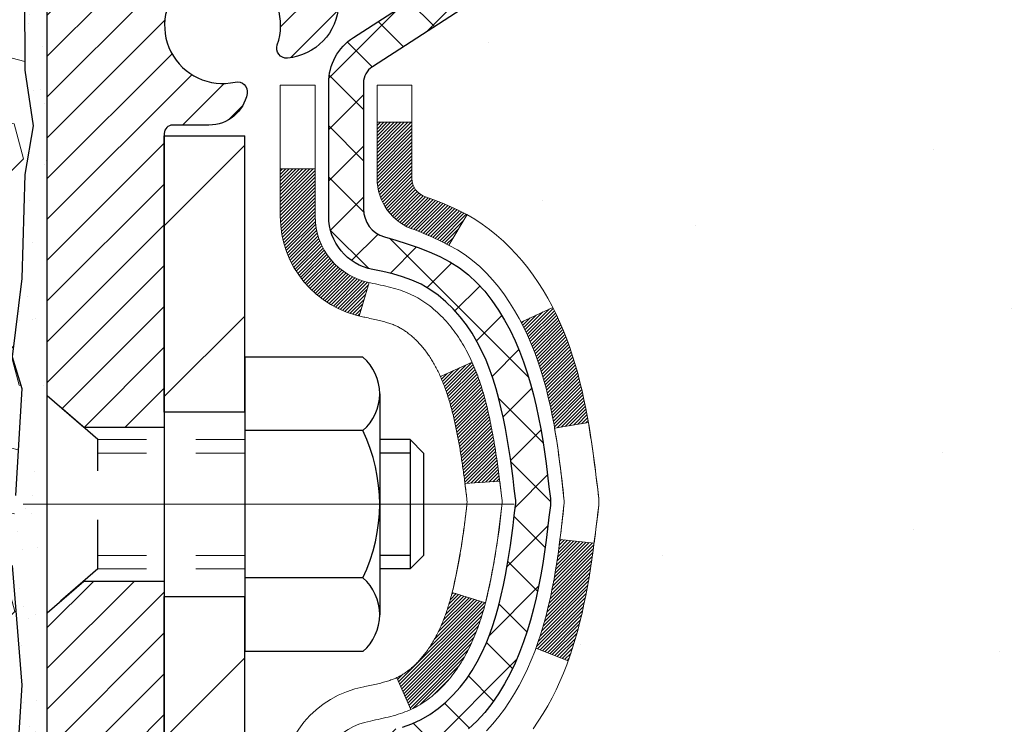
# Model space of a CAD drawing. Extents: x -7 to 3254, y -7 to 1977.
# Drawn here: x 20 to 22, y 16 to 18 of the extents above; entities that cross this region are included whole.
import ezdxf

# ---------------------------------------------------------------- set-up
doc = ezdxf.new("R2010")
doc.units = 0
doc.header["$LTSCALE"] = 5
doc.header["$MEASUREMENT"] = 0
doc.linetypes.add('CENTERX2', pattern=[4, 2.5, -0.5, 0.5, -0.5])
doc.linetypes.add('HIDDEN', pattern=[0.375, 0.25, -0.125])
for name, color, linetype, lineweight in [('CENTERLINE - L', 1, 'CENTERX2', 18), ('CONCRETE - H', 130, 'CONTINUOUS', 9), ('DECK COAT - H', 20, 'CONTINUOUS', 20), ('DECK COAT - L', 22, 'CONTINUOUS', 18), ('EPOXY ADHESIVE - H', 50, 'CONTINUOUS', 15), ('EPOXY ADHESIVE - L', 52, 'CONTINUOUS', 25), ('FOAM INSERT - H', 150, 'CONTINUOUS', 9), ('MIG FOOT - H', 251, 'CONTINUOUS', 20), ('MIG FOOT - L', 7, 'CONTINUOUS', 30), ('MIG RETAINER - H', 251, 'CONTINUOUS', 20), ('MIG RETAINER - L', 7, 'CONTINUOUS', 30), ('PVC SIDESHEET - H', 170, 'CONTINUOUS', 20), ('PVC SIDESHEET - L', 150, 'CONTINUOUS', 25), ('SCREW - L', 1, 'CONTINUOUS', 25)]:
    doc.layers.add(name, color=color, linetype=linetype, lineweight=lineweight)

msp = doc.modelspace()

# ---------------------------------------------------------------- hatches: boundary and pattern name
at = {"layer": 'CONCRETE - H'}
h = msp.add_hatch(dxfattribs=at)
h.set_pattern_fill('AR-CONC', color=256, scale=0.21)
edge = h.paths.add_edge_path()
edge.add_spline(control_points=[(30.63459, 18.50586), (30.94171, 16.02124), (24.87957, 18.04198), (21.53219, 14.43867), (23.1964, 10.17904), (26.86803, 9.97042), (27.03457, 8.60711), (27.18975, 8.40146)], knot_values=[0, 0, 0, 0, 6.9354277, 9.2025544, 13.7972099, 17.015405, 17.7224966, 17.7224966, 17.7224966, 17.7224966], degree=3, periodic=0)
edge.add_line((27.18975, 8.40146), (26.69674, 8.40146))
edge.add_line((26.69674, 8.40146), (26.69674, 8.59831))
edge.add_line((26.69674, 8.59831), (26.02706, 8.59831))
edge.add_arc((26.02706, 8.63768), 0.03937, 239.99745, 270, ccw=False)
edge.add_line((26.00737, 8.60359), (25.87161, 8.68197))
edge.add_arc((25.81649, 8.5865), 0.11024, 60.00091, 90)
edge.add_line((25.81649, 8.69674), (24.90854, 8.69674))
edge.add_arc((24.90854, 8.73611), 0.03937, 240, 270, ccw=False)
edge.add_line((24.88885, 8.70201), (24.20876, 9.09466))
edge.add_arc((24.14876, 8.99074), 0.12, 60.00003, 90)
edge.add_line((24.14876, 9.11074), (23.93732, 9.11074))
edge.add_arc((23.93732, 9.15011), 0.03937, 225, 270, ccw=False)
edge.add_line((23.90948, 9.12227), (23.79302, 9.23873))
edge.add_arc((23.54332, 8.98903), 0.35313, 45, 76.098)
edge.add_arc((23.25403, 7.82026), 1.55717, 76.098, 103.902)
edge.add_arc((22.96475, 8.98903), 0.35313, 103.902, 132.11661)
edge.add_line((22.72792, 9.25098), (22.59858, 9.12227))
edge.add_arc((22.57074, 9.15011), 0.03937, 270.00221, 315.00312, ccw=False)
edge.add_line((22.57074, 9.11074), (20.85984, 9.11074))
edge.add_arc((20.85983, 9.15011), 0.03937, 180, 270.00221, ccw=False)
edge.add_line((20.82046, 9.15011), (20.82047, 15.85958))
edge.add_arc((20.85984, 15.85958), 0.03937, 107.30238, 180, ccw=False)
edge.add_arc((20.72052, 16.30679), 0.42904, 287.30238, 306.9749)
edge.add_arc((20.64404, 16.3689), 0.5252, 309.56664, 345.69206)
edge.add_arc((19.57409, 16.65576), 1.63291, 345.21707, 355.1808)
edge.add_arc((19.84325, 16.42183), 1.36141, 4.07498, 18.33505)
edge.add_arc((20.70878, 16.71438), 0.44783, 17.64026, 71.8711)
edge.add_arc((20.87886, 17.19157), 0.06005, 193.48223, 239.21539, ccw=False)
edge.add_line((20.82047, 17.17757), (20.82047, 17.3668))
edge.add_line((20.82047, 17.3668), (20.72204, 17.3668))
edge.add_line((20.72204, 17.3668), (20.72204, 17.37135))
edge.add_arc((20.76141, 17.37135), 0.03937, 122.90315, 180, ccw=False)
edge.add_line((20.74002, 17.40441), (21.05524, 17.60836))
edge.add_arc((20.87427, 17.80951), 0.27058, 311.97731, 358.53071)
edge.add_line((21.14476, 17.80257), (21.43267, 17.80257))
edge.add_arc((21.43388, 17.88011), 0.07755, 269.11049, 360.88951)
edge.add_line((21.51141, 17.88131), (21.51141, 18.50587))
edge.add_line((21.51141, 18.50587), (30.63459, 18.50586))
at = {"layer": 'DECK COAT - H'}
h = msp.add_hatch(dxfattribs=at)
h.set_pattern_fill('ANSI31', color=256, scale=0.03937, style=0)
h.set_pattern_definition([(45, (-163.707649, 51.417599), (-0.00347984925, 0.00347984925), [])])
h.paths.add_polyline_path([(21.09821, 16.30561), (21.10245, 16.32424), (21.10631, 16.34291), (21.10982, 16.36162), (21.11304, 16.38036), (21.11598, 16.39912), (21.11869, 16.41791), (21.12121, 16.43672), (21.1219, 16.44224), (21.19143, 16.43497), (21.18934, 16.41942), (21.18674, 16.40106), (21.18397, 16.38276), (21.18102, 16.36451), (21.17785, 16.34633), (21.17445, 16.32822), (21.17078, 16.3102), (21.16682, 16.29227), (21.16254, 16.27444), (21.15793, 16.25671), (21.15294, 16.2391), (21.14757, 16.22162), (21.14178, 16.20427), (21.13848, 16.19515), (21.07286, 16.22075), (21.07699, 16.23217), (21.08299, 16.2503), (21.08851, 16.26861), (21.09357, 16.28706)])
h.paths.add_polyline_path([(21.09357, 16.75008), (21.08851, 16.76853), (21.08299, 16.78684), (21.07699, 16.80498), (21.07049, 16.82291), (21.06346, 16.84062), (21.05588, 16.85806), (21.04771, 16.87521), (21.04269, 16.88484), (21.10707, 16.91456), (21.11396, 16.90077), (21.12166, 16.88406), (21.12885, 16.86716), (21.13555, 16.85009), (21.14178, 16.83288), (21.14757, 16.81552), (21.15294, 16.79804), (21.15793, 16.78043), (21.16254, 16.7627), (21.16682, 16.74487), (21.17078, 16.72694), (21.17445, 16.70892), (21.17785, 16.69081), (21.17974, 16.67997), (21.11096, 16.66892), (21.10982, 16.67552), (21.10631, 16.69423), (21.10245, 16.7129), (21.09821, 16.73153)])
h.paths.add_polyline_path([(20.7496, 17.17756), (20.7496, 17.29145), (20.82046, 17.29145), (20.82046, 17.17756, 0.3282884), (20.84813, 17.13998), (20.8654, 17.13345), (20.88257, 17.12674), (20.89956, 17.11964), (20.91625, 17.11199), (20.93256, 17.10358), (20.93275, 17.10347), (20.89546, 17.04141), (20.87967, 17.04934), (20.86233, 17.05731), (20.84475, 17.0649), (20.82705, 17.07231, -0.3282898)])
h.paths.add_polyline_path([(20.8278, 16.18794), (20.82959, 16.1897), (20.83137, 16.1915), (20.83314, 16.19333), (20.8349, 16.1952), (20.83664, 16.1971), (20.83837, 16.19904), (20.84008, 16.201), (20.84177, 16.203), (20.84345, 16.20502), (20.8451, 16.20708), (20.84674, 16.20915), (20.84836, 16.21126), (20.84995, 16.21339), (20.85153, 16.21554), (20.85308, 16.21771), (20.8546, 16.21991), (20.85611, 16.22213), (20.85759, 16.22437), (20.85906, 16.22664), (20.8605, 16.22894), (20.86193, 16.23126), (20.86334, 16.23361), (20.86472, 16.23598), (20.86609, 16.23837), (20.86744, 16.2408), (20.86877, 16.24325), (20.87009, 16.24572), (20.87138, 16.24822), (20.87266, 16.25074), (20.87392, 16.2533), (20.87516, 16.25587), (20.87639, 16.25847), (20.87759, 16.2611), (20.87878, 16.26375), (20.87995, 16.26642), (20.88111, 16.26912), (20.88225, 16.27184), (20.88337, 16.27459), (20.88447, 16.27736), (20.88556, 16.28016), (20.88663, 16.28298), (20.88769, 16.28582), (20.88873, 16.28869), (20.88976, 16.29158), (20.89077, 16.29449), (20.89176, 16.29743), (20.89274, 16.30039), (20.89371, 16.30337), (20.89466, 16.30638), (20.8956, 16.30941), (20.89652, 16.31246), (20.89743, 16.31554), (20.89832, 16.31863), (20.89921, 16.32175), (20.90007, 16.32489), (20.90093, 16.32804), (20.90177, 16.33121), (20.90257, 16.33428), (20.97023, 16.31291), (20.96885, 16.30773), (20.96743, 16.30256), (20.96596, 16.29742), (20.96446, 16.2923), (20.96291, 16.2872), (20.96132, 16.28213), (20.95968, 16.27709), (20.958, 16.27207), (20.95626, 16.26708), (20.95448, 16.26212), (20.95265, 16.25719), (20.95077, 16.2523), (20.94883, 16.24744), (20.94684, 16.24261), (20.94479, 16.23781), (20.94269, 16.23305), (20.94052, 16.22833), (20.9383, 16.22364), (20.93602, 16.219), (20.93367, 16.21439), (20.93126, 16.20982), (20.92879, 16.2053), (20.92625, 16.20081), (20.92365, 16.19637), (20.92097, 16.19198), (20.91823, 16.18763), (20.91541, 16.18333), (20.91252, 16.17907), (20.90956, 16.17486), (20.90653, 16.1707), (20.90342, 16.1666), (20.90024, 16.16255), (20.89698, 16.15855), (20.89366, 16.15462), (20.89027, 16.15076), (20.88682, 16.14697), (20.8833, 16.14325), (20.87972, 16.13961), (20.87608, 16.13605), (20.87238, 16.13257), (20.86863, 16.12919), (20.86482, 16.12589), (20.86095, 16.1227), (20.85704, 16.1196), (20.85308, 16.1166), (20.84907, 16.11371), (20.84501, 16.11093), (20.84091, 16.10825), (20.83678, 16.1057), (20.83261, 16.10326), (20.8284, 16.10095), (20.82414, 16.09875), (20.81983, 16.09666), (20.8181, 16.09588), (20.78972, 16.16081), (20.7925, 16.16214), (20.79605, 16.164), (20.79961, 16.16603), (20.80322, 16.16825), (20.80685, 16.17065), (20.81051, 16.17325), (20.81325, 16.17532), (20.81508, 16.17675), (20.81691, 16.17822), (20.81874, 16.17974), (20.82056, 16.1813), (20.82238, 16.1829), (20.82419, 16.18454), (20.826, 16.18622)])
h.paths.add_polyline_path([(20.90578, 16.68984), (20.905, 16.69309), (20.90421, 16.69632), (20.90341, 16.69954), (20.9026, 16.70274), (20.90177, 16.70593), (20.90093, 16.7091), (20.90007, 16.71225), (20.89921, 16.71539), (20.89832, 16.71851), (20.89743, 16.7216), (20.89652, 16.72468), (20.8956, 16.72773), (20.89466, 16.73076), (20.89371, 16.73377), (20.89274, 16.73675), (20.89176, 16.73971), (20.89077, 16.74265), (20.88976, 16.74556), (20.88873, 16.74845), (20.88769, 16.75132), (20.88663, 16.75416), (20.88556, 16.75698), (20.88447, 16.75978), (20.88337, 16.76255), (20.88225, 16.7653), (20.88111, 16.76802), (20.87995, 16.77072), (20.87849, 16.77406), (20.9432, 16.80292), (20.94479, 16.79933), (20.94684, 16.79453), (20.94883, 16.7897), (20.95077, 16.78484), (20.95265, 16.77995), (20.95448, 16.77502), (20.95626, 16.77006), (20.958, 16.76507), (20.95968, 16.76006), (20.96132, 16.75501), (20.96291, 16.74994), (20.96446, 16.74484), (20.96596, 16.73972), (20.96743, 16.73458), (20.96885, 16.72941), (20.97023, 16.72423), (20.97158, 16.71903), (20.97289, 16.71381), (20.97417, 16.70857), (20.97541, 16.70332), (20.97662, 16.69806), (20.97779, 16.69279), (20.97894, 16.6875), (20.98005, 16.6822), (20.98114, 16.67689), (20.9822, 16.67157), (20.98323, 16.66625), (20.98423, 16.66092), (20.98521, 16.65558), (20.98617, 16.65024), (20.98711, 16.64489), (20.98802, 16.63954), (20.98891, 16.63418), (20.98978, 16.62881), (20.99063, 16.62344), (20.99147, 16.61806), (20.99228, 16.61267), (20.99308, 16.60728), (20.99386, 16.60188), (20.99463, 16.59647), (20.99539, 16.59106), (20.99613, 16.58564), (20.99686, 16.58022), (20.99758, 16.57479), (20.99829, 16.56935), (20.99899, 16.56391), (20.99941, 16.56061), (20.92851, 16.55634), (20.92822, 16.55861), (20.92775, 16.56223), (20.92728, 16.56583), (20.92681, 16.56943), (20.92633, 16.57301), (20.92584, 16.57659), (20.92535, 16.58016), (20.92486, 16.58372), (20.92436, 16.58727), (20.92386, 16.59081), (20.92335, 16.59434), (20.92284, 16.59787), (20.92231, 16.60139), (20.92179, 16.6049), (20.92125, 16.6084), (20.92071, 16.6119), (20.92016, 16.61538), (20.9196, 16.61886), (20.91904, 16.62233), (20.91847, 16.6258), (20.91789, 16.62925), (20.9173, 16.6327), (20.9167, 16.63614), (20.91609, 16.63958), (20.91547, 16.64301), (20.91485, 16.64643), (20.91421, 16.64983), (20.91356, 16.65323), (20.91291, 16.65662), (20.91224, 16.66), (20.91157, 16.66336), (20.91088, 16.66672), (20.91019, 16.67006), (20.90948, 16.67339), (20.90876, 16.67671), (20.90804, 16.68001), (20.90729, 16.6833), (20.90654, 16.68658)])
h.paths.add_polyline_path([(20.55275, 17.10007), (20.55275, 17.19647), (20.62361, 17.19647), (20.62361, 17.10007, 0.3551911), (20.73327, 16.96517), (20.71296, 16.89711, -0.3471263)])
at = {"layer": 'EPOXY ADHESIVE - H'}
h = msp.add_hatch(dxfattribs=at)
h.set_pattern_fill('AR-SAND', color=256, scale=0.06, style=0)
h.set_pattern_definition([(37.5, (-300.8723, 190.10959), (-0.003779601, 0.115609426), [0, -0.0912, 0, -0.102, 0, -0.0975]), (7.5, (-300.8723, 190.10959), (0.1061866, 0.169328764), [0, -0.0492, 0, -0.0822, 0, -0.0315]), (327.5, (-300.9461, 190.10959), (0.186848512, 0.000339543), [0, -0.03, 0, -0.108, 0, -0.141]), (317.5, (-300.9461, 190.10959), (0.180367596, 0.052660534), [0, -0.015, 0, -0.0708, 0, -0.081])])
edge = h.paths.add_edge_path()
edge.add_line((20.03129, 17.71117), (20.03261, 17.3975))
edge.add_line((20.03261, 17.3975), (20.04959, 17.28412))
edge.add_line((20.04959, 17.28412), (20.03288, 17.18517))
edge.add_line((20.03288, 17.18517), (20.02647, 16.97379))
edge.add_line((20.02647, 16.97379), (20.00724, 16.81366))
edge.add_line((20.00724, 16.81366), (20.02647, 16.7496))
edge.add_line((20.02647, 16.7496), (20.01365, 16.53182))
edge.add_line((20.01365, 16.53182), (20.00724, 16.38903))
edge.add_line((20.00724, 16.38903), (20.02647, 16.14562))
edge.add_line((20.02647, 16.14562), (20.01365, 15.94065))
edge.add_line((20.01365, 15.94065), (20.02647, 15.60116))
edge.add_line((20.02647, 15.60116), (20.02647, 15.52617))
edge.add_line((20.02647, 15.52617), (20.22418, 15.43513))
edge.add_line((20.22418, 15.43513), (20.24971, 15.16551))
edge.add_line((20.24971, 15.16551), (20.25397, 14.97798))
edge.add_line((20.25397, 14.97798), (20.26248, 14.79724))
edge.add_line((20.26248, 14.79724), (20.28839, 14.61226))
edge.add_line((20.28839, 14.61226), (20.27057, 14.41016))
edge.add_line((20.27057, 14.41016), (20.27057, 14.20913))
edge.add_line((20.27057, 14.20913), (20.26823, 14.06292))
edge.add_line((20.26823, 14.06292), (20.27238, 13.9744))
edge.add_line((20.27238, 13.9744), (20.27829, 13.88286))
edge.add_line((20.27829, 13.88286), (20.28277, 13.79806))
edge.add_line((20.28277, 13.79806), (20.26669, 13.68808))
edge.add_line((20.26669, 13.68808), (20.27699, 13.58714))
edge.add_line((20.27699, 13.58714), (20.27963, 13.50586))
edge.add_line((20.27963, 13.50586), (20.31653, 13.50586))
edge.add_line((20.31653, 13.50586), (20.31653, 13.60654))
edge.add_line((20.31653, 13.60654), (20.3168, 13.79515))
edge.add_line((20.3168, 13.79515), (20.31653, 14.39948))
edge.add_line((20.31653, 14.39948), (20.31653, 15.5967))
edge.add_line((20.31653, 15.5967), (20.07853, 15.5967))
edge.add_line((20.07853, 15.5967), (20.07853, 17.63086))
edge.add_arc((20.2753, 17.80065), 0.2599, 200.13829, 220.79025, ccw=False)
at = {"layer": 'FOAM INSERT - H'}
h = msp.add_hatch(dxfattribs=at)
h.set_pattern_fill('HEX', color=256, scale=0.590551, angle=45, style=0)
h.set_pattern_definition([(45, (-366.88215, 41.66755), (-0.090409316, 0.090409316), [0.0738189, -0.147637795]), (165, (-366.88215, 41.66755), (-0.033092107, -0.123501423), [0.0738189, -0.147637795]), (105, (-366.82995, 41.71975), (-0.123501423, -0.033092107), [0.0738189, -0.147637795])])
edge = h.paths.add_edge_path()
edge.add_line((20.02647, 16.14562), (20.00724, 16.38903))
edge.add_line((20.00724, 16.38903), (20.01365, 16.53182))
edge.add_line((20.01365, 16.53182), (20.02647, 16.7496))
edge.add_line((20.02647, 16.7496), (20.00724, 16.81366))
edge.add_line((20.00724, 16.81366), (20.02647, 16.97379))
edge.add_line((20.02647, 16.97379), (20.03288, 17.18517))
edge.add_line((20.03288, 17.18517), (20.04959, 17.28412))
edge.add_line((20.04959, 17.28412), (20.03261, 17.3975))
edge.add_line((20.03261, 17.3975), (20.03129, 17.71117))
edge.add_arc((20.2753, 17.80065), 0.2599, 183.98105, 200.13829, ccw=False)
edge.add_line((20.01603, 17.78261), (20.01603, 18.00454))
edge.add_arc((19.96915, 18.00454), 0.04687, 284.47751, 360, ccw=False)
edge.add_arc((19.95744, 18.04993), 0.09375, 184.19513, 284.47751, ccw=False)
edge.add_line((19.86394, 18.04307), (19.8605, 18.08987))
edge.add_arc((19.76077, 18.08256), 0.1, 4.19513, 75.39792)
edge.add_arc((19.56404, 17.32739), 0.88037, 75.39792, 109.7375)
edge.add_arc((19.33427, 17.96779), 0.2, 109.7375, 163.76314)
edge.add_arc((19.05223, 18.04993), 0.09375, 196.23686, 343.76314, ccw=False)
edge.add_arc((18.7702, 17.96779), 0.2, 16.23686, 70.2625)
edge.add_arc((18.54043, 17.32739), 0.88037, 70.2625, 109.7375)
edge.add_arc((18.31066, 17.96779), 0.2, 109.7375, 163.76314)
edge.add_arc((18.02862, 18.04993), 0.09375, 196.23686, 343.76314, ccw=False)
edge.add_arc((17.74659, 17.96779), 0.2, 16.23686, 70.2625)
edge.add_arc((17.51682, 17.32739), 0.88037, 70.2625, 109.7375)
edge.add_arc((17.28705, 17.96779), 0.2, 109.7375, 163.76314)
edge.add_arc((17.00502, 18.04993), 0.09375, 196.23686, 343.76314, ccw=False)
edge.add_arc((16.72298, 17.96779), 0.2, 16.23686, 70.2625)
edge.add_arc((16.49321, 17.32739), 0.88037, 70.2625, 109.7375)
edge.add_arc((16.26344, 17.96779), 0.2, 109.7375, 163.76314)
edge.add_arc((15.98141, 18.04993), 0.09375, 196.23686, 343.76314, ccw=False)
edge.add_arc((15.69938, 17.96779), 0.2, 16.23686, 70.2625)
edge.add_arc((15.46961, 17.32739), 0.88037, 70.2625, 104.72451)
edge.add_arc((15.27126, 18.08213), 0.1, 104.72451, 175.80487)
edge.add_line((15.17152, 18.08945), (15.16812, 18.04307))
edge.add_arc((15.07462, 18.04993), 0.09375, 255.52249, 355.80487, ccw=False)
edge.add_arc((15.0629, 18.00454), 0.04688, 180, 255.52249, ccw=False)
edge.add_line((15.01603, 18.00454), (15.01603, 17.78261))
edge.add_arc((14.75676, 17.80065), 0.2599, 319.20975, 356.01895, ccw=False)
edge.add_line((14.95353, 17.63086), (14.95353, 16.94336))
edge.add_arc((14.95353, 16.75586), 0.1875, 90, 180)
edge.add_line((14.76603, 16.75586), (14.76603, 16.44336))
edge.add_arc((14.95353, 16.44336), 0.1875, 180, 270)
edge.add_line((14.95353, 16.25586), (14.95353, 15.75586))
edge.add_arc((14.95353, 15.56836), 0.1875, 90, 180)
edge.add_line((14.76603, 15.56836), (14.76603, 15.25586))
edge.add_arc((14.95353, 15.25586), 0.1875, 180, 270)
edge.add_line((14.95353, 15.06836), (14.95353, 13.50586))
edge.add_line((14.95353, 13.50586), (20.27798, 13.50586))
edge.add_line((20.27798, 13.50586), (20.26441, 13.56282))
edge.add_line((20.26441, 13.56282), (20.23952, 13.68808))
edge.add_line((20.23952, 13.68808), (20.27195, 13.79806))
edge.add_line((20.27195, 13.79806), (20.23726, 13.96304))
edge.add_line((20.23726, 13.96304), (20.25007, 14.0822))
edge.add_line((20.25007, 14.0822), (20.23198, 14.23801))
edge.add_line((20.23198, 14.23801), (20.25536, 14.36938))
edge.add_line((20.25536, 14.36938), (20.2199, 14.50586))
edge.add_line((20.2199, 14.50586), (20.25459, 14.64862))
edge.add_line((20.25459, 14.64862), (20.25155, 14.91125))
edge.add_line((20.25155, 14.91125), (20.22288, 15.03936))
edge.add_line((20.22288, 15.03936), (20.25226, 15.2123))
edge.add_line((20.25226, 15.2123), (20.24123, 15.45466))
edge.add_line((20.24123, 15.45466), (20.16672, 15.51465))
edge.add_line((20.16672, 15.51465), (20.03799, 15.5105))
edge.add_line((20.03799, 15.5105), (20.02006, 15.7709))
edge.add_line((20.02006, 15.7709), (20.02647, 16.14562))
at = {"layer": 'MIG FOOT - H'}
h = msp.add_hatch(dxfattribs=at)
h.set_pattern_fill('ANSI31', color=256, scale=1.9685, style=0)
h.set_pattern_definition([(45, (-928.82426, -449.0568), (-0.17399246, 0.17399246), [])])
h.paths.add_polyline_path([(20.48053, 17.26385), (20.31653, 17.26385), (20.31653, 16.70135), (20.48053, 16.70135)])
edge = h.paths.add_edge_path()
edge.add_line((20.48053, 16.32635), (20.31653, 16.32635))
edge.add_line((20.31653, 16.32635), (20.31653, 9.00579))
edge.add_arc((20.67086, 9.00579), 0.35433, 180, 270)
edge.add_line((20.67086, 8.65146), (23.03528, 8.65146))
edge.add_line((23.03528, 8.65146), (23.03528, 8.81546))
edge.add_line((23.03528, 8.81546), (20.67086, 8.81546))
edge.add_arc((20.67086, 9.00579), 0.19033, 180, 270, ccw=False)
edge.add_line((20.48053, 9.00579), (20.48053, 16.32635))
h.paths.add_polyline_path([(24.00403, 8.81546), (23.47278, 8.81546), (23.47278, 8.65146), (24.00403, 8.65146)])
at = {"layer": 'MIG RETAINER - H'}
h = msp.add_hatch(dxfattribs=at)
h.set_pattern_fill('ANSI31', color=256, scale=0.47, style=0)
h.set_pattern_definition([(45, (-928.824256, -419.75566), (-0.0415425234, 0.0415425234), [])])
h.paths.add_polyline_path([(20.07853, 15.5967), (20.07853, 16.29297), (20.15283, 16.35755), (20.31653, 16.35755), (20.31653, 15.5967)])
edge = h.paths.add_edge_path()
edge.add_arc((20.85853, 18.0457), 0.078, 270, 360)
edge.add_line((20.93653, 18.0457), (20.93653, 18.3087))
edge.add_arc((20.95653, 18.3087), 0.02, 90, 180, ccw=False)
edge.add_line((20.95653, 18.3287), (21.04353, 18.3287))
edge.add_arc((21.04353, 18.2987), 0.03, 0, 90, ccw=False)
edge.add_line((21.07353, 18.2987), (21.07353, 17.7637))
edge.add_arc((20.91653, 17.7637), 0.157, -90, 0, ccw=False)
edge.add_line((20.91653, 17.6067), (20.75027, 17.6067))
edge.add_arc((20.75027, 17.52796), 0.07874, 90, 177.41448)
edge.add_arc((20.55673, 17.5367), 0.115, 275.21247, 357.41448, ccw=False)
edge.add_arc((20.56536, 17.44209), 0.02, 160.32576, 275.21247, ccw=False)
edge.add_arc((20.43531, 17.48859), 0.11811, 340.32576, 642.63422)
edge.add_arc((20.46552, 17.35382), 0.02, -10.62152, 102.63422, ccw=False)
edge.add_arc((20.40753, 17.3647), 0.079, 270, 349.37848, ccw=False)
edge.add_line((20.40753, 17.2857), (20.33353, 17.2857))
edge.add_arc((20.33353, 17.2687), 0.017, 90, 180)
edge.add_line((20.31653, 17.2687), (20.31653, 16.67015))
edge.add_line((20.31653, 16.67015), (20.15283, 16.67015))
edge.add_line((20.15283, 16.67015), (20.07853, 16.73473))
edge.add_line((20.07853, 16.73473), (20.07853, 18.2987))
edge.add_arc((20.10853, 18.2987), 0.03, 90, 180, ccw=False)
edge.add_line((20.10853, 18.3287), (20.17353, 18.3287))
edge.add_arc((20.17353, 18.3087), 0.02, 0, 90, ccw=False)
edge.add_line((20.19353, 18.3087), (20.19353, 18.0457))
edge.add_arc((20.27153, 18.0457), 0.078, 180, 270)
edge.add_line((20.27153, 17.9677), (20.27553, 17.9677))
edge.add_arc((20.27553, 18.0457), 0.078, 270, 360)
edge.add_line((20.35353, 18.0457), (20.35353, 18.3087))
edge.add_arc((20.37353, 18.3087), 0.02, 90, 180, ccw=False)
edge.add_line((20.37353, 18.3287), (20.51498, 18.3287))
edge.add_line((20.51498, 18.3287), (20.51498, 17.9978))
edge.add_line((20.51498, 17.9978), (20.53426, 17.97847))
edge.add_line((20.53426, 17.97847), (20.53426, 17.90133))
edge.add_line((20.53426, 17.90133), (20.59212, 17.86276))
edge.add_line((20.59212, 17.86276), (20.64998, 17.90133))
edge.add_line((20.64998, 17.90133), (20.64998, 17.97847))
edge.add_line((20.64998, 17.97847), (20.66926, 17.99776))
edge.add_line((20.66926, 17.99776), (20.66926, 18.3287))
edge.add_line((20.66926, 18.3287), (20.75653, 18.3287))
edge.add_arc((20.75653, 18.3087), 0.02, 0, 90, ccw=False)
edge.add_line((20.77653, 18.3087), (20.77653, 18.0457))
edge.add_arc((20.85453, 18.0457), 0.078, 180, 270)
edge.add_line((20.85453, 17.9677), (20.85853, 17.9677))
at = {"layer": 'PVC SIDESHEET - H'}
h = msp.add_hatch(dxfattribs=at)
h.set_pattern_fill('ANSI37', color=256, scale=0.59055, style=0)
h.set_pattern_definition([(45, (-163.70765, 51.4176), (-0.05219774, 0.05219774), []), (135, (-163.70765, 51.4176), (-0.05219774, -0.05219774), [])])
h.paths.add_polyline_path([(20.65117, 17.29748), (20.65117, 17.37135, -0.2544175), (20.70153, 17.4639), (20.9224, 17.60681, 0.4033078), (21.07353, 17.7637), (21.07353, 17.78855, 0.023531), (21.0744, 17.80705), (21.0744, 18.30508, 0.4142136), (21.05078, 18.3287), (20.67086, 18.3287), (20.67086, 18.38775), (20.69546, 18.40744), (21.03387, 18.40744, -0.4142136), (21.14411, 18.2972), (21.14411, 17.80705, -0.2134408), (21.05524, 17.60835), (20.74002, 17.40441, 0.2544175), (20.72204, 17.37135), (20.72204, 17.29748), (20.72204, 17.11502, 0.3306422), (20.76401, 17.05849), (20.78777, 17.05142), (20.81083, 17.04416), (20.8335, 17.03634), (20.85564, 17.02773), (20.87708, 17.01811), (20.89768, 17.00723), (20.91726, 16.99488), (20.93568, 16.98083), (20.95283, 16.96496), (20.96871, 16.94752), (20.98336, 16.92881), (20.99681, 16.90914), (21.00911, 16.88881), (21.02029, 16.86804), (21.03044, 16.84687), (21.03963, 16.82536), (21.04793, 16.80352), (21.0554, 16.7814), (21.06212, 16.75901), (21.06815, 16.73637), (21.07355, 16.71351), (21.0784, 16.69045), (21.08275, 16.66721), (21.08669, 16.64383), (21.09027, 16.62032), (21.09356, 16.59671), (21.09663, 16.57302), (21.09955, 16.54928), (21.10238, 16.5255, -0.059335), (21.10237, 16.51153), (21.09955, 16.48786), (21.09663, 16.46412), (21.09356, 16.44043), (21.09027, 16.41682), (21.08669, 16.39331), (21.08275, 16.36993), (21.0784, 16.34669), (21.07355, 16.32364), (21.06815, 16.30077), (21.06212, 16.27813), (21.0554, 16.25574), (21.04793, 16.23362), (21.03963, 16.21178), (21.03044, 16.19027), (21.02029, 16.1691), (21.00911, 16.14833), (20.99681, 16.128), (20.98336, 16.10834), (20.96871, 16.08963), (20.95283, 16.07218), (20.93568, 16.05631), (20.91726, 16.04226), (20.89768, 16.02991), (20.87708, 16.01904), (20.85564, 16.00941), (20.8335, 16.0008), (20.81083, 15.99298), (20.78777, 15.98572), (20.76449, 15.97879, 0.3329817), (20.72204, 15.92212), (20.65117, 15.92212), (20.65117, 15.93707, -0.3608118), (20.74106, 16.04541), (20.76137, 16.04976), (20.78152, 16.05452), (20.80131, 16.06012), (20.82058, 16.06696), (20.83916, 16.07547), (20.85691, 16.08577), (20.87379, 16.09771), (20.88973, 16.11109), (20.90468, 16.12572), (20.91857, 16.14141), (20.93136, 16.15796), (20.94299, 16.1752), (20.9535, 16.19302), (20.96298, 16.21136), (20.9715, 16.23016), (20.97915, 16.24934), (20.98599, 16.26886), (20.99211, 16.28864), (20.99759, 16.30862), (21.0025, 16.32874), (21.00693, 16.34893), (21.01094, 16.36916), (21.01458, 16.38943), (21.01791, 16.40972), (21.02096, 16.43005), (21.02379, 16.45039), (21.02645, 16.47074), (21.029, 16.49111), (21.03147, 16.51139, 0.0606009), (21.03148, 16.52565), (21.029, 16.54603), (21.02645, 16.5664), (21.02379, 16.58675), (21.02096, 16.6071), (21.01791, 16.62742), (21.01458, 16.64771), (21.01094, 16.66798), (21.00693, 16.68821), (21.0025, 16.70841), (20.99759, 16.72852), (20.99211, 16.7485), (20.98599, 16.76828), (20.97915, 16.7878), (20.9715, 16.80699), (20.96298, 16.82578), (20.9535, 16.84412), (20.94299, 16.86194), (20.93136, 16.87918), (20.91857, 16.89573), (20.90468, 16.91142), (20.88973, 16.92605), (20.87379, 16.93943), (20.85691, 16.95137), (20.83916, 16.96167), (20.82058, 16.97018), (20.80131, 16.97702), (20.78152, 16.98262), (20.76137, 16.98738), (20.74106, 16.99173, -0.3608118), (20.65117, 17.10007)])

# ---------------------------------------------------------------- linework, layer by layer
at = {"layer": 'CENTERLINE - L', "ltscale": 0.3}
msp.add_line((21.02855, 16.51385), (20.02953, 16.51385), dxfattribs=at)
at = {"layer": 'DECK COAT - L'}
for p, q in [((20.7496, 17.29145), (20.82046, 17.29145)), ((20.55275, 17.19647), (20.62361, 17.19647)), ((20.93275, 17.10347), (20.89547, 17.04144)), ((20.73327, 16.96517), (20.71296, 16.89711)), ((21.10711, 16.91458), (21.04277, 16.88488)), ((20.94321, 16.80292), (20.87848, 16.77406)), ((21.13854, 16.19513), (21.07292, 16.22073)), ((20.8181, 16.09586), (20.78972, 16.16081))]:
    msp.add_line(p, q, dxfattribs=at)
for points in [[(20.55275, 15.93707, -0.3608118), (20.72288, 16.14215), (20.7245, 16.14251), (20.72813, 16.14328), (20.73168, 16.14403), (20.73517, 16.14478), (20.73858, 16.14552), (20.74191, 16.14626), (20.74517, 16.147), (20.74834, 16.14773), (20.75144, 16.14847), (20.75446, 16.14921), (20.7574, 16.14995), (20.76026, 16.1507), (20.76304, 16.15145), (20.76573, 16.15221), (20.76835, 16.15297), (20.77088, 16.15374), (20.77334, 16.15451), (20.7757, 16.15529), (20.77798, 16.15608), (20.78017, 16.15687), (20.78227, 16.15766), (20.78429, 16.15845), (20.78621, 16.15925), (20.78806, 16.16006), (20.78986, 16.16088), (20.79163, 16.16172), (20.79339, 16.16261), (20.79516, 16.16353), (20.79693, 16.1645), (20.79871, 16.16552), (20.8005, 16.16658), (20.80231, 16.16769), (20.80412, 16.16884), (20.80594, 16.17005), (20.80776, 16.1713), (20.80959, 16.17259), (20.81142, 16.17394), (20.81325, 16.17532), (20.81508, 16.17675), (20.81691, 16.17822), (20.81874, 16.17974), (20.82056, 16.1813), (20.82238, 16.1829), (20.82419, 16.18454), (20.826, 16.18622), (20.8278, 16.18794), (20.82959, 16.1897), (20.83137, 16.1915), (20.83314, 16.19333), (20.8349, 16.1952), (20.83664, 16.1971), (20.83837, 16.19904), (20.84008, 16.201), (20.84177, 16.203), (20.84345, 16.20502), (20.8451, 16.20708), (20.84674, 16.20915), (20.84836, 16.21126), (20.84995, 16.21339), (20.85153, 16.21554), (20.85308, 16.21771), (20.8546, 16.21991), (20.85611, 16.22213), (20.85759, 16.22437), (20.85906, 16.22664), (20.8605, 16.22894), (20.86193, 16.23126), (20.86334, 16.23361), (20.86472, 16.23598), (20.86609, 16.23837), (20.86744, 16.2408), (20.86877, 16.24325), (20.87009, 16.24572), (20.87138, 16.24822), (20.87266, 16.25074), (20.87392, 16.2533), (20.87516, 16.25587), (20.87639, 16.25847), (20.87759, 16.2611), (20.87878, 16.26375), (20.87995, 16.26642), (20.88111, 16.26912), (20.88225, 16.27184), (20.88337, 16.27459), (20.88447, 16.27736), (20.88556, 16.28016), (20.88663, 16.28298), (20.88769, 16.28582), (20.88873, 16.28869), (20.88976, 16.29158), (20.89077, 16.29449), (20.89176, 16.29743), (20.89274, 16.30039), (20.89371, 16.30337), (20.89466, 16.30638), (20.8956, 16.30941), (20.89652, 16.31246), (20.89743, 16.31554), (20.89832, 16.31863), (20.89921, 16.32175), (20.90007, 16.32489), (20.90093, 16.32804), (20.90177, 16.33121), (20.9026, 16.3344), (20.90341, 16.3376), (20.90421, 16.34082), (20.905, 16.34405), (20.90578, 16.3473), (20.90654, 16.35056), (20.90729, 16.35384), (20.90804, 16.35713), (20.90876, 16.36044), (20.90948, 16.36375), (20.91019, 16.36708), (20.91088, 16.37042), (20.91157, 16.37378), (20.91224, 16.37714), (20.91291, 16.38052), (20.91356, 16.38391), (20.91421, 16.38731), (20.91485, 16.39071), (20.91547, 16.39413), (20.91609, 16.39756), (20.9167, 16.401), (20.9173, 16.40444), (20.91789, 16.40789), (20.91847, 16.41134), (20.91904, 16.41481), (20.9196, 16.41828), (20.92016, 16.42176), (20.92071, 16.42525), (20.92125, 16.42874), (20.92179, 16.43224), (20.92231, 16.43575), (20.92284, 16.43927), (20.92335, 16.4428), (20.92386, 16.44633), (20.92436, 16.44987), (20.92486, 16.45342), (20.92535, 16.45698), (20.92584, 16.46055), (20.92633, 16.46413), (20.92681, 16.46772), (20.92728, 16.47131), (20.92775, 16.47491), (20.92822, 16.47853), (20.92869, 16.48215), (20.92915, 16.48578), (20.92961, 16.48942), (20.93007, 16.49307), (20.93052, 16.49672), (20.93097, 16.50039), (20.93143, 16.50406), (20.93188, 16.50774), (20.93233, 16.51143, 0.0606463), (20.93233, 16.52571), (20.93188, 16.5294), (20.93143, 16.53308), (20.93097, 16.53675), (20.93052, 16.54042), (20.93007, 16.54407), (20.92961, 16.54772), (20.92915, 16.55136), (20.92869, 16.55499), (20.92822, 16.55861), (20.92775, 16.56223), (20.92728, 16.56583), (20.92681, 16.56943), (20.92633, 16.57301), (20.92584, 16.57659), (20.92535, 16.58016), (20.92486, 16.58372), (20.92436, 16.58727), (20.92386, 16.59081), (20.92335, 16.59434), (20.92284, 16.59787), (20.92231, 16.60139), (20.92179, 16.6049), (20.92125, 16.6084), (20.92071, 16.6119), (20.92016, 16.61538), (20.9196, 16.61886), (20.91904, 16.62233), (20.91847, 16.6258), (20.91789, 16.62925), (20.9173, 16.6327), (20.9167, 16.63614), (20.91609, 16.63958), (20.91547, 16.64301), (20.91485, 16.64643), (20.91421, 16.64983), (20.91356, 16.65323), (20.91291, 16.65662), (20.91224, 16.66), (20.91157, 16.66336), (20.91088, 16.66672), (20.91019, 16.67006), (20.90948, 16.67339), (20.90876, 16.67671), (20.90804, 16.68001), (20.90729, 16.6833), (20.90654, 16.68658), (20.90578, 16.68984), (20.905, 16.69309), (20.90421, 16.69632), (20.90341, 16.69954), (20.9026, 16.70274), (20.90177, 16.70593), (20.90093, 16.7091), (20.90007, 16.71225), (20.89921, 16.71539), (20.89832, 16.71851), (20.89743, 16.7216), (20.89652, 16.72468), (20.8956, 16.72773), (20.89466, 16.73076), (20.89371, 16.73377), (20.89274, 16.73675), (20.89176, 16.73971), (20.89077, 16.74265), (20.88976, 16.74556), (20.88873, 16.74845), (20.88769, 16.75132), (20.88663, 16.75416), (20.88556, 16.75698), (20.88447, 16.75978), (20.88337, 16.76255), (20.88225, 16.7653), (20.88111, 16.76802), (20.87995, 16.77072), (20.87878, 16.77339), (20.87759, 16.77604), (20.87639, 16.77867), (20.87516, 16.78127), (20.87392, 16.78385), (20.87266, 16.7864), (20.87138, 16.78892), (20.87009, 16.79142), (20.86877, 16.79389), (20.86744, 16.79634), (20.86609, 16.79877), (20.86472, 16.80116), (20.86334, 16.80354), (20.86193, 16.80588), (20.8605, 16.8082), (20.85906, 16.8105), (20.85759, 16.81277), (20.85611, 16.81501), (20.8546, 16.81723), (20.85308, 16.81943), (20.85153, 16.8216), (20.84995, 16.82375), (20.84836, 16.82588), (20.84674, 16.82799), (20.8451, 16.83006), (20.84345, 16.83212), (20.84177, 16.83414), (20.84008, 16.83614), (20.83837, 16.8381), (20.83664, 16.84004), (20.8349, 16.84194), (20.83314, 16.84381), (20.83137, 16.84564), (20.82959, 16.84744), (20.8278, 16.8492), (20.826, 16.85092), (20.82419, 16.8526), (20.82238, 16.85424), (20.82056, 16.85584), (20.81874, 16.8574), (20.81691, 16.85892), (20.81508, 16.86039), (20.81325, 16.86182), (20.81142, 16.86321), (20.80959, 16.86455), (20.80776, 16.86584), (20.80594, 16.86709), (20.80412, 16.8683), (20.80231, 16.86945), (20.8005, 16.87056), (20.79871, 16.87162), (20.79693, 16.87264), (20.79516, 16.87361), (20.79339, 16.87453), (20.79163, 16.87542), (20.78986, 16.87626), (20.78806, 16.87708), (20.78621, 16.87789), (20.78429, 16.87869), (20.78227, 16.87948), (20.78017, 16.88027), (20.77798, 16.88106), (20.7757, 16.88185), (20.77334, 16.88263), (20.77088, 16.8834), (20.76835, 16.88417), (20.76573, 16.88493), (20.76304, 16.88569), (20.76026, 16.88644), (20.7574, 16.88719), (20.75446, 16.88793), (20.75144, 16.88867), (20.74834, 16.88941), (20.74517, 16.89014), (20.74191, 16.89088), (20.73858, 16.89162), (20.73517, 16.89236), (20.73168, 16.89311), (20.72813, 16.89386), (20.7245, 16.89463), (20.72288, 16.89499, -0.3608118), (20.55275, 17.10007), (20.55275, 17.19647), (20.55275, 17.3668), (20.62361, 17.3668), (20.62361, 17.19647), (20.62361, 17.10007, 0.3608118), (20.73597, 16.96464), (20.74085, 16.96361), (20.74627, 16.96246), (20.75163, 16.9613), (20.75695, 16.96013), (20.76221, 16.95894), (20.76741, 16.95772), (20.77255, 16.95646), (20.77762, 16.95515), (20.78262, 16.9538), (20.78755, 16.95239), (20.7924, 16.95093), (20.79718, 16.94939), (20.80188, 16.94778), (20.80649, 16.94609), (20.81102, 16.94432), (20.81547, 16.94245), (20.81983, 16.94048), (20.82414, 16.93839), (20.8284, 16.93619), (20.83261, 16.93388), (20.83678, 16.93144), (20.84091, 16.92889), (20.84501, 16.92622), (20.84907, 16.92343), (20.85308, 16.92054), (20.85704, 16.91754), (20.86095, 16.91444), (20.86482, 16.91125), (20.86863, 16.90795), (20.87238, 16.90457), (20.87608, 16.90109), (20.87972, 16.89753), (20.8833, 16.89389), (20.88682, 16.89017), (20.89027, 16.88638), (20.89366, 16.88252), (20.89698, 16.87859), (20.90024, 16.87459), (20.90342, 16.87054), (20.90653, 16.86644), (20.90956, 16.86228), (20.91252, 16.85807), (20.91541, 16.85381), (20.91823, 16.84951), (20.92097, 16.84516), (20.92365, 16.84077), (20.92625, 16.83633), (20.92879, 16.83184), (20.93126, 16.82732), (20.93367, 16.82275), (20.93602, 16.81814), (20.9383, 16.8135), (20.94052, 16.80881), (20.94269, 16.80409), (20.94479, 16.79933), (20.94684, 16.79453), (20.94883, 16.7897), (20.95077, 16.78484), (20.95265, 16.77995), (20.95448, 16.77502), (20.95626, 16.77006), (20.958, 16.76507), (20.95968, 16.76006), (20.96132, 16.75501), (20.96291, 16.74994), (20.96446, 16.74484), (20.96596, 16.73972), (20.96743, 16.73458), (20.96885, 16.72941), (20.97023, 16.72423), (20.97158, 16.71903), (20.97289, 16.71381), (20.97417, 16.70857), (20.97541, 16.70332), (20.97662, 16.69806), (20.97779, 16.69279), (20.97894, 16.6875), (20.98005, 16.6822), (20.98114, 16.67689), (20.9822, 16.67157), (20.98323, 16.66625), (20.98423, 16.66092), (20.98521, 16.65558), (20.98617, 16.65024), (20.98711, 16.64489), (20.98802, 16.63954), (20.98891, 16.63418), (20.98978, 16.62881), (20.99063, 16.62344), (20.99147, 16.61806), (20.99228, 16.61267), (20.99308, 16.60728), (20.99386, 16.60188), (20.99463, 16.59647), (20.99539, 16.59106), (20.99613, 16.58564), (20.99686, 16.58022), (20.99758, 16.57479), (20.99829, 16.56935), (20.99899, 16.56391), (20.99968, 16.55846), (21.00037, 16.55301), (21.00104, 16.54755), (21.00172, 16.54209), (21.00239, 16.53662), (21.00305, 16.53114), (21.00372, 16.52566, -0.0602678), (21.00372, 16.51148), (21.00305, 16.506), (21.00239, 16.50052), (21.00172, 16.49505), (21.00104, 16.48959), (21.00037, 16.48413), (20.99968, 16.47868), (20.99899, 16.47323), (20.99829, 16.46779), (20.99758, 16.46235), (20.99686, 16.45692), (20.99613, 16.4515), (20.99539, 16.44608), (20.99463, 16.44067), (20.99386, 16.43526), (20.99308, 16.42986), (20.99228, 16.42447), (20.99147, 16.41908), (20.99063, 16.4137), (20.98978, 16.40833), (20.98891, 16.40296), (20.98802, 16.3976), (20.98711, 16.39225), (20.98617, 16.3869), (20.98521, 16.38156), (20.98423, 16.37622), (20.98323, 16.37089), (20.9822, 16.36557), (20.98114, 16.36025), (20.98005, 16.35494), (20.97894, 16.34964), (20.97779, 16.34436), (20.97662, 16.33908), (20.97541, 16.33382), (20.97417, 16.32857), (20.97289, 16.32333), (20.97158, 16.31811), (20.97023, 16.31291), (20.96885, 16.30773), (20.96743, 16.30256), (20.96596, 16.29742), (20.96446, 16.2923), (20.96291, 16.2872), (20.96132, 16.28213), (20.95968, 16.27709), (20.958, 16.27207), (20.95626, 16.26708), (20.95448, 16.26212), (20.95265, 16.25719), (20.95077, 16.2523), (20.94883, 16.24744), (20.94684, 16.24261), (20.94479, 16.23781), (20.94269, 16.23305), (20.94052, 16.22833), (20.9383, 16.22364), (20.93602, 16.219), (20.93367, 16.21439), (20.93126, 16.20982), (20.92879, 16.2053), (20.92625, 16.20081), (20.92365, 16.19637), (20.92097, 16.19198), (20.91823, 16.18763), (20.91541, 16.18333), (20.91252, 16.17907), (20.90956, 16.17486), (20.90653, 16.1707), (20.90342, 16.1666), (20.90024, 16.16255), (20.89698, 16.15855), (20.89366, 16.15462), (20.89027, 16.15076), (20.88682, 16.14697), (20.8833, 16.14325), (20.87972, 16.13961), (20.87608, 16.13605), (20.87238, 16.13257), (20.86863, 16.12919), (20.86482, 16.12589), (20.86095, 16.1227), (20.85704, 16.1196), (20.85308, 16.1166), (20.84907, 16.11371), (20.84501, 16.11093), (20.84091, 16.10825), (20.83678, 16.1057), (20.83261, 16.10326), (20.8284, 16.10095), (20.82414, 16.09875), (20.81983, 16.09666), (20.81547, 16.09469), (20.81102, 16.09282), (20.80649, 16.09105), (20.80188, 16.08936), (20.79718, 16.08775), (20.7924, 16.08622), (20.78755, 16.08475), (20.78262, 16.08334), (20.77762, 16.08199), (20.77255, 16.08068), (20.76741, 16.07942), (20.76221, 16.0782), (20.75695, 16.07701), (20.75163, 16.07584), (20.74627, 16.07468), (20.74085, 16.07353), (20.73597, 16.0725, 0.3608118), (20.62361, 15.93707)], [(20.97223, 16.05276), (20.98514, 16.06686), (20.99731, 16.08162), (21.00876, 16.09688), (21.01949, 16.11256), (21.02955, 16.12864), (21.03895, 16.14511), (21.04771, 16.16193), (21.05588, 16.17908), (21.06346, 16.19652), (21.07049, 16.21423), (21.07699, 16.23217), (21.08299, 16.2503), (21.08851, 16.26861), (21.09357, 16.28706), (21.09821, 16.30561), (21.10245, 16.32424), (21.10631, 16.34291), (21.10982, 16.36162), (21.11304, 16.38036), (21.11598, 16.39912), (21.11869, 16.41791), (21.12121, 16.43672), (21.12356, 16.45554), (21.12579, 16.47438), (21.12794, 16.49323), (21.13004, 16.51208, 0.0551569), (21.13004, 16.52507), (21.12794, 16.54392), (21.12579, 16.56276), (21.12356, 16.5816), (21.12121, 16.60042), (21.11869, 16.61923), (21.11598, 16.63802), (21.11304, 16.65678), (21.10982, 16.67552), (21.10631, 16.69423), (21.10245, 16.7129), (21.09821, 16.73153), (21.09357, 16.75008), (21.08851, 16.76853), (21.08299, 16.78684), (21.07699, 16.80498), (21.07049, 16.82291), (21.06346, 16.84062), (21.05588, 16.85806), (21.04771, 16.87521), (21.03895, 16.89203), (21.02955, 16.9085), (21.01949, 16.92458), (21.00876, 16.94026), (20.99731, 16.95552), (20.98514, 16.97028), (20.97223, 16.98438), (20.95858, 16.99768), (20.94418, 17.01005), (20.92902, 17.02135), (20.91314, 17.03155), (20.89665, 17.04082), (20.87967, 17.04934), (20.86233, 17.05731), (20.84475, 17.0649), (20.82705, 17.07231, -0.3282898), (20.7496, 17.17756), (20.7496, 17.3668), (20.82046, 17.3668), (20.82046, 17.17756, 0.3282884), (20.84813, 17.13998), (20.8654, 17.13345), (20.88257, 17.12674), (20.89956, 17.11964), (20.91625, 17.11199), (20.93256, 17.10358), (20.9484, 17.09426), (20.96374, 17.08408), (20.97858, 17.07311), (20.99289, 17.06146), (21.00668, 17.04922), (21.01993, 17.03646), (21.03263, 17.02317), (21.04476, 17.00934), (21.05632, 16.99501), (21.06732, 16.98021), (21.07776, 16.965), (21.08764, 16.94941), (21.09696, 16.93348), (21.10573, 16.91725), (21.11396, 16.90077), (21.12166, 16.88406), (21.12885, 16.86716), (21.13555, 16.85009), (21.14178, 16.83288), (21.14757, 16.81552), (21.15294, 16.79804), (21.15793, 16.78043), (21.16254, 16.7627), (21.16682, 16.74487), (21.17078, 16.72694), (21.17445, 16.70892), (21.17785, 16.69081), (21.18102, 16.67263), (21.18397, 16.65438), (21.18674, 16.63608), (21.18934, 16.61772), (21.19181, 16.59932), (21.19417, 16.58088), (21.19644, 16.56242), (21.19865, 16.54393), (21.20082, 16.52544, -0.0583443), (21.20082, 16.5117), (21.19865, 16.49321), (21.19644, 16.47473), (21.19417, 16.45626), (21.19181, 16.43783), (21.18934, 16.41942), (21.18674, 16.40106), (21.18397, 16.38276), (21.18102, 16.36451), (21.17785, 16.34633), (21.17445, 16.32822), (21.17078, 16.3102), (21.16682, 16.29227), (21.16254, 16.27444), (21.15793, 16.25671), (21.15294, 16.2391), (21.14757, 16.22162), (21.14178, 16.20427), (21.13555, 16.18705), (21.12885, 16.16998), (21.12166, 16.15308), (21.11396, 16.13637), (21.10573, 16.11989), (21.09696, 16.10366), (21.08764, 16.08773), (21.07776, 16.07214), (21.06732, 16.05693)], [(21.19143, 16.43497), (21.12191, 16.44223, 0.0040409), (21.13004, 16.51208, 0.0551569), (21.13004, 16.52507, 0.0156727), (21.11099, 16.66893), (21.17974, 16.67997, -0.0139137), (21.20082, 16.52544, -0.0583443), (21.20082, 16.5117, -0.0034974), (21.19144, 16.43497, -0.3690342)], [(20.99941, 16.56061), (21.00372, 16.52566, -0.0602678), (21.00372, 16.51148, -0.0335951), (20.97023, 16.31291), (20.90257, 16.33428, 0.032), (20.93233, 16.51143, 0.0606463), (20.93233, 16.52571), (20.92851, 16.55634), (20.99941, 16.56061)]]:
    msp.add_lwpolyline(points, format="xyb", dxfattribs=at)
at = {"layer": 'EPOXY ADHESIVE - L'}
msp.add_lwpolyline([(20.07853, 15.5967), (20.07853, 17.63086, -0.0903559), (20.03129, 17.71117), (20.03261, 17.3975), (20.04959, 17.28412), (20.03288, 17.18517), (20.02647, 16.97379), (20.00724, 16.81366), (20.02647, 16.7496), (20.01365, 16.53182)], format="xyb", dxfattribs=at)
msp.add_lwpolyline([(20.00724, 16.38903), (20.02647, 16.14562), (20.01365, 15.94065)], dxfattribs=at)
at = {"layer": 'MIG FOOT - L'}
for p, q in [((20.31653, 16.70135), (20.31653, 17.26385)), ((20.31653, 16.70135), (20.31653, 17.26385)), ((20.31653, 17.26385), (20.48053, 17.26385)), ((20.48053, 16.70135), (20.48053, 17.26385)), ((20.31653, 16.70135), (20.31653, 16.32635)), ((20.48053, 16.70135), (20.31653, 16.70135)), ((20.48053, 16.70135), (20.48053, 16.32635)), ((20.31653, 9.00579), (20.31653, 16.32635)), ((20.31653, 16.32635), (20.48053, 16.32635)), ((20.48053, 9.00579), (20.48053, 16.32635))]:
    msp.add_line(p, q, dxfattribs=at)
at = {"layer": 'MIG RETAINER - L'}
msp.add_line((20.07853, 16.82823), (20.07853, 16.82823), dxfattribs=at)
msp.add_lwpolyline([(20.67161, 17.53151, -0.3748897), (20.56717, 17.42218, -0.5479759), (20.54653, 17.44883, 3.8882952), (20.46114, 17.37334, -0.5387583), (20.48518, 17.35014, -0.3609021), (20.40753, 17.2857), (20.33353, 17.2857, 0.4142136), (20.31653, 17.2687), (20.31653, 16.67015), (20.15283, 16.67015), (20.07853, 16.73473), (20.07853, 18.2987, -0.4142136)], format="xyb", dxfattribs=at)
msp.add_lwpolyline([(20.07853, 15.5967), (20.07853, 16.29297), (20.15283, 16.35755), (20.31653, 16.35755), (20.31653, 15.5967)], close=True, dxfattribs=at)
at = {"layer": 'PVC SIDESHEET - L'}
for points in [[(20.80131, 16.06012), (20.82058, 16.06696), (20.83916, 16.07547), (20.85691, 16.08577), (20.87379, 16.09771), (20.88973, 16.11109), (20.90468, 16.12572), (20.91857, 16.14141), (20.93136, 16.15796), (20.94299, 16.1752), (20.9535, 16.19302), (20.96298, 16.21136), (20.9715, 16.23016), (20.97915, 16.24934), (20.98599, 16.26886), (20.99211, 16.28864), (20.99759, 16.30862), (21.0025, 16.32874), (21.00693, 16.34893), (21.01094, 16.36916), (21.01458, 16.38943), (21.01791, 16.40972), (21.02096, 16.43005), (21.02379, 16.45039), (21.02645, 16.47074), (21.029, 16.49111), (21.03148, 16.51149, 0.0601804), (21.03148, 16.52565), (21.029, 16.54603), (21.02645, 16.5664), (21.02379, 16.58675), (21.02096, 16.6071), (21.01791, 16.62742), (21.01458, 16.64771), (21.01094, 16.66798), (21.00693, 16.68821), (21.0025, 16.70841), (20.99759, 16.72852), (20.99211, 16.7485), (20.98599, 16.76828), (20.97915, 16.7878), (20.9715, 16.80699), (20.96298, 16.82578), (20.9535, 16.84412), (20.94299, 16.86194), (20.93136, 16.87918), (20.91857, 16.89573), (20.90468, 16.91142), (20.88973, 16.92605), (20.87379, 16.93943), (20.85691, 16.95137), (20.83916, 16.96167), (20.82058, 16.97018), (20.80131, 16.97702), (20.78152, 16.98262), (20.76137, 16.98738), (20.74106, 16.99173, -0.3608118), (20.65117, 17.10007), (20.65117, 17.29748), (20.65117, 17.37135, -0.2544175), (20.70153, 17.4639), (20.94747, 17.62303, 0.3114351)], [(21.05524, 17.60835), (20.74002, 17.40441, 0.2544175), (20.72204, 17.37135), (20.72204, 17.29748), (20.72204, 17.11502, 0.3329817), (20.76449, 17.05835), (20.78777, 17.05142), (20.81083, 17.04416), (20.8335, 17.03634), (20.85564, 17.02773), (20.87708, 17.01811), (20.89768, 17.00723), (20.91726, 16.99488), (20.93568, 16.98083), (20.95283, 16.96496), (20.96871, 16.94752), (20.98336, 16.92881), (20.99681, 16.90914), (21.00911, 16.88881), (21.02029, 16.86804), (21.03044, 16.84687), (21.03963, 16.82536), (21.04793, 16.80352), (21.0554, 16.7814), (21.06212, 16.75901), (21.06815, 16.73637), (21.07355, 16.71351), (21.0784, 16.69045), (21.08275, 16.66721), (21.08669, 16.64383), (21.09027, 16.62032), (21.09356, 16.59671), (21.09663, 16.57302), (21.09955, 16.54928), (21.10238, 16.5255, -0.0588806), (21.10238, 16.51164), (21.09955, 16.48786), (21.09663, 16.46412), (21.09356, 16.44043), (21.09027, 16.41682), (21.08669, 16.39331), (21.08275, 16.36993), (21.0784, 16.34669), (21.07355, 16.32364), (21.06815, 16.30077), (21.06212, 16.27813), (21.0554, 16.25574), (21.04793, 16.23362), (21.03963, 16.21178), (21.03044, 16.19027), (21.02029, 16.1691), (21.00911, 16.14833), (20.99681, 16.128), (20.98336, 16.10834), (20.96871, 16.08963), (20.95283, 16.07218), (20.93568, 16.05631)]]:
    msp.add_lwpolyline(points, format="xyb", dxfattribs=at)
at = {"layer": 'SCREW - L'}
for p, q in [((20.72082, 16.81357), (20.48053, 16.81357)), ((20.48053, 16.81357), (20.48053, 16.21414)), ((20.75495, 16.73864), (20.75495, 16.28907)), ((20.72082, 16.66371), (20.48053, 16.66371)), ((20.81688, 16.64557), (20.75495, 16.64557)), ((20.81688, 16.64557), (20.84432, 16.61813)), ((20.81688, 16.64557), (20.81688, 16.38213)), ((20.81688, 16.61813), (20.75495, 16.61813)), ((20.84432, 16.61813), (20.84432, 16.40957)), ((20.81688, 16.40957), (20.75495, 16.40957)), ((20.84432, 16.40957), (20.81688, 16.38213)), ((20.81688, 16.38213), (20.75495, 16.38213)), ((20.72082, 16.364), (20.48053, 16.364)), ((20.72082, 16.21414), (20.48053, 16.21414))]:
    msp.add_line(p, q, dxfattribs=at)
at = {"layer": 'SCREW - L', "linetype": 'HIDDEN', "ltscale": 0.025}
for p, q in [((20.07853, 16.29297), (20.07853, 16.73473)), ((20.1811, 16.64557), (20.07853, 16.73473)), ((20.1811, 16.38213), (20.1811, 16.64557)), ((20.1811, 16.38213), (20.07853, 16.29297))]:
    msp.add_line(p, q, dxfattribs=at)
at = {"layer": 'SCREW - L', "linetype": 'HIDDEN', "lineweight": 5, "ltscale": 0.025}
for p, q in [((20.48053, 16.64557), (20.1811, 16.64557)), ((20.48053, 16.61813), (20.1811, 16.61813)), ((20.48053, 16.40957), (20.1811, 16.40957)), ((20.48053, 16.38213), (20.1811, 16.38213))]:
    msp.add_line(p, q, dxfattribs=at)
at = {"layer": 'SCREW - L'}
for centre, radius, start, end in [((20.65563, 16.73864), 0.09932, 311.02457, 48.97543), ((20.40887, 16.51385), 0.34608, 334.34124, 25.65876), ((20.65563, 16.28907), 0.09932, 311.02457, 48.97543)]:
    msp.add_arc(centre, radius, start, end, dxfattribs=at)

doc.saveas('drawing.dxf')
